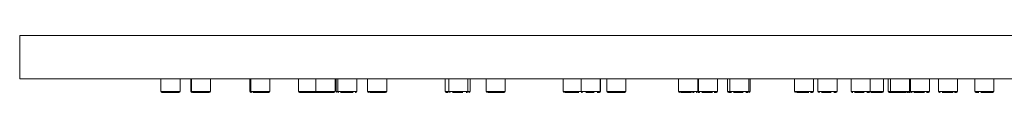
# Model space of a CAD drawing. Units: millimetres. Extents: x 35 to 1143, y 37 to 695.
# Drawn here: x 665 to 846, y 637 to 647 of the extents above; entities that cross this region are included whole.
import ezdxf

# ---------------------------------------------------------------- set-up
doc = ezdxf.new("R2010")
doc.units = ezdxf.units.MM

msp = doc.modelspace()

# ---------------------------------------------------------------- linework, layer by layer
at = {"color": 7, "linetype": 'Continuous', "lineweight": 15}
for p, q in [((665.4, 647.054), (665.4, 639.054)), ((1065.4, 647.054), (665.4, 647.054)), ((665.4, 639.054), (1065.4, 639.054)), ((691.326, 639.054), (691.326, 636.754)), ((691.367, 639.054), (691.367, 636.754)), ((694.867, 636.754), (694.867, 639.054)), ((696.829, 639.054), (696.829, 636.754)), ((696.95, 639.054), (696.95, 636.754)), ((700.45, 636.754), (700.45, 639.054)), ((707.698, 639.054), (707.698, 636.754)), ((707.894, 639.054), (707.894, 636.754)), ((711.394, 636.754), (711.394, 639.054)), ((716.65, 639.054), (716.65, 636.754)), ((719.862, 639.054), (719.862, 636.754)), ((723.362, 636.754), (723.362, 639.054)), ((723.583, 639.054), (723.583, 636.754)), ((723.85, 639.054), (723.85, 636.754)), ((727.35, 636.754), (727.35, 639.054)), ((729.358, 639.054), (729.358, 636.754)), ((732.858, 636.754), (732.858, 639.054)), ((743.604, 639.054), (743.604, 636.754)), ((744.302, 639.054), (744.302, 636.754)), ((747.802, 636.754), (747.802, 639.054)), ((748.224, 636.754), (748.224, 639.054)), ((751.147, 639.054), (751.147, 636.754)), ((754.647, 636.754), (754.647, 639.054)), ((765.287, 639.054), (765.287, 636.754)), ((768.593, 639.054), (768.593, 636.754)), ((772.093, 636.754), (772.093, 639.054)), ((772.15, 636.754), (772.15, 639.054)), ((773.299, 639.054), (773.299, 636.754)), ((776.799, 636.754), (776.799, 639.054)), ((786.521, 639.054), (786.521, 636.754)), ((790.021, 636.754), (790.021, 639.054)), ((790.15, 639.054), (790.15, 636.754)), ((793.65, 636.754), (793.65, 639.054)), ((795.525, 639.054), (795.525, 636.754)), ((795.942, 639.054), (795.942, 636.754)), ((799.442, 636.754), (799.442, 639.054)), ((799.657, 636.754), (799.657, 639.054)), ((807.81, 639.054), (807.81, 636.754)), ((811.31, 636.754), (811.31, 639.054)), ((811.327, 636.754), (811.327, 639.054)), ((812.13, 639.054), (812.13, 636.754)), ((815.63, 636.754), (815.63, 639.054)), ((818.224, 639.054), (818.224, 636.754)), ((821.724, 636.754), (821.724, 639.054)), ((824.15, 636.754), (824.15, 639.054)), ((825.027, 639.054), (825.027, 636.754)), ((825.469, 639.054), (825.469, 636.754)), ((828.969, 636.754), (828.969, 639.054)), ((829.15, 639.054), (829.15, 636.754)), ((832.65, 636.754), (832.65, 639.054)), ((834.293, 639.054), (834.293, 636.754)), ((837.793, 636.754), (837.793, 639.054)), ((840.976, 639.054), (840.976, 636.754)), ((844.476, 636.754), (844.476, 639.054)), ((789.366, 636.554), (789.063, 636.554)), ((790.766, 636.554), (791.125, 636.554)), ((796.609, 636.554), (797.085, 636.554)), ((810.422, 636.554), (810.098, 636.554)), ((812.782, 636.554), (813.22, 636.554)), ((829.766, 636.554), (830.125, 636.554)), ((842.047, 636.554), (842.436, 636.554))]:
    msp.add_line(p, q, dxfattribs=at)
at = {"color": 8, "linetype": 'Continuous', "lineweight": 0}
for p, q in [((691.326, 636.754), (691.367, 636.754)), ((691.367, 636.754), (694.867, 636.754)), ((696.829, 636.754), (696.95, 636.754)), ((696.95, 636.754), (700.45, 636.754)), ((707.698, 636.754), (707.894, 636.754)), ((707.894, 636.754), (711.394, 636.754)), ((716.65, 636.754), (719.862, 636.754)), ((719.862, 636.754), (723.362, 636.754)), ((723.583, 636.754), (723.85, 636.754)), ((723.85, 636.754), (727.35, 636.754)), ((729.358, 636.754), (732.858, 636.754)), ((743.604, 636.754), (744.302, 636.754)), ((744.302, 636.754), (747.802, 636.754)), ((747.802, 636.754), (748.224, 636.754)), ((751.147, 636.754), (754.647, 636.754)), ((765.287, 636.754), (768.593, 636.754)), ((768.593, 636.754), (772.093, 636.754)), ((772.093, 636.754), (772.15, 636.754)), ((773.299, 636.754), (776.799, 636.754)), ((786.521, 636.754), (790.021, 636.754)), ((790.021, 636.754), (790.15, 636.754)), ((790.15, 636.754), (793.65, 636.754)), ((795.525, 636.754), (795.942, 636.754)), ((795.942, 636.754), (799.442, 636.754)), ((799.442, 636.754), (799.657, 636.754)), ((807.81, 636.754), (811.31, 636.754)), ((811.31, 636.754), (811.327, 636.754)), ((812.13, 636.754), (815.63, 636.754)), ((818.224, 636.754), (821.724, 636.754)), ((821.724, 636.754), (824.15, 636.754)), ((825.027, 636.754), (825.469, 636.754)), ((825.469, 636.754), (828.969, 636.754)), ((828.969, 636.754), (829.15, 636.754)), ((829.15, 636.754), (832.65, 636.754)), ((834.293, 636.754), (837.793, 636.754)), ((840.976, 636.754), (844.476, 636.754))]:
    msp.add_line(p, q, dxfattribs=at)
at = {"color": 7, "linetype": 'Continuous', "lineweight": 15, "flags": 128}
msp.add_lwpolyline([(719.95, 636.554), (719.989, 636.558), (720.006, 636.562)], dxfattribs=at)
at = {"color": 7, "linetype": 'Continuous', "lineweight": 15}
for centre, start, end in [((691.526, 636.754), 180, 270), ((691.567, 636.754), 180, 270), ((694.667, 636.754), 270, 0), ((697.029, 636.754), 180, 270), ((697.15, 636.754), 180, 270), ((700.25, 636.754), 270, 0), ((707.898, 636.754), 180, 270), ((708.094, 636.754), 180, 270), ((711.194, 636.754), 270, 0), ((716.85, 636.754), 180, 270), ((720.062, 636.754), 180, 270), ((723.162, 636.754), 270, 0), ((723.783, 636.754), 180, 270), ((724.05, 636.754), 180, 270), ((727.15, 636.754), 270, 0), ((729.558, 636.754), 180, 270), ((732.658, 636.754), 270, 0), ((743.804, 636.754), 180, 270), ((744.502, 636.754), 180, 270), ((747.602, 636.754), 270, 0), ((748.024, 636.754), 270, 0), ((751.347, 636.754), 180, 270), ((754.447, 636.754), 270, 0), ((765.487, 636.754), 180, 270), ((768.587, 636.754), 270, 300.92313), ((768.793, 636.754), 180, 270), ((771.893, 636.754), 270, 0), ((771.95, 636.754), 270, 0), ((773.499, 636.754), 180, 270), ((776.599, 636.754), 270, 0), ((786.721, 636.754), 180, 270), ((789.821, 636.754), 270, 0), ((790.093, 636.754), 270, 309.90646), ((790.35, 636.754), 180, 270), ((793.45, 636.754), 270, 0), ((795.725, 636.754), 180, 270), ((796.142, 636.754), 180, 270), ((799.242, 636.754), 270, 0), ((799.457, 636.754), 270, 0), ((808.01, 636.754), 180, 270), ((811.11, 636.754), 270, 0), ((811.127, 636.754), 270, 0), ((812.33, 636.754), 180, 270), ((815.43, 636.754), 270, 0), ((818.424, 636.754), 180, 270), ((821.524, 636.754), 270, 0), ((823.95, 636.754), 270, 0), ((825.227, 636.754), 180, 270), ((825.669, 636.754), 180, 270), ((828.769, 636.754), 270, 0), ((829.062, 636.754), 222.91928, 270), ((829.35, 636.754), 180, 270), ((832.45, 636.754), 270, 0), ((834.493, 636.754), 180, 270), ((837.593, 636.754), 270, 0), ((841.176, 636.754), 180, 270), ((844.276, 636.754), 270, 0)]:
    msp.add_arc(centre, 0.2, start, end, dxfattribs=at)
for points, knots in [([(691.573, 636.554), (691.578, 636.554), (691.587, 636.554), (691.612, 636.554), (691.646, 636.554), (691.689, 636.554), (691.74, 636.554), (691.8, 636.554), (691.868, 636.554), (691.943, 636.554), (692.14, 636.554), (692.505, 636.554), (693.023, 636.554), (693.439, 636.554), (693.696, 636.554), (693.86, 636.554), (693.999, 636.554), (694.148, 636.554), (694.319, 636.554), (694.463, 636.554), (694.558, 636.554), (694.608, 636.554), (694.645, 636.554), (694.672, 636.554), (694.664, 636.554), (694.661, 636.554)], [0, 0, 0, 0, 0.0247711, 0.0495423, 0.0743135, 0.0990849, 0.1238565, 0.1486284, 0.1734005, 0.1981731, 0.222946, 0.3517244, 0.4587104, 0.5437673, 0.6067895, 0.6248849, 0.6565334, 0.7067424, 0.7405091, 0.807917, 0.8582384, 0.8797589, 0.9068651, 0.9534344, 1, 1, 1, 1]), ([(697.206, 636.554), (697.278, 636.554), (697.39, 636.554), (697.672, 636.554), (697.931, 636.554), (698.223, 636.554), (698.621, 636.554), (699.124, 636.554), (699.576, 636.554), (699.874, 636.554), (700.059, 636.554), (700.182, 636.554), (700.255, 636.554), (700.234, 636.554), (700.227, 636.554)], [0, 0, 0, 0, 0.1310009, 0.2022154, 0.2735524, 0.344768, 0.4161069, 0.5471065, 0.678106, 0.7493222, 0.820659, 0.891874, 0.9632102, 1, 1, 1, 1]), ([(708.249, 636.554), (708.267, 636.554), (708.304, 636.554), (708.369, 636.554), (708.441, 636.554), (708.521, 636.554), (708.607, 636.554), (708.7, 636.554), (708.798, 636.554), (708.902, 636.554), (709.161, 636.554), (709.586, 636.554), (710.109, 636.554), (710.484, 636.554), (710.693, 636.554), (710.819, 636.554), (710.92, 636.554), (711.075, 636.554), (711.177, 636.554), (711.198, 636.554), (711.193, 636.554), (711.191, 636.554)], [0, 0, 0, 0, 0.0282832, 0.0565665, 0.0848499, 0.1131335, 0.1414173, 0.1697013, 0.1979857, 0.2262706, 0.2545558, 0.4015929, 0.5237475, 0.6208641, 0.6928217, 0.7134828, 0.7496184, 0.8069462, 0.9221519, 0.979608, 1, 1, 1, 1]), ([(716.85, 636.554), (716.85, 636.554), (716.852, 636.554), (716.867, 636.554), (716.89, 636.554), (716.922, 636.554), (716.964, 636.554), (717.013, 636.554), (717.072, 636.554), (717.138, 636.554), (717.315, 636.554), (717.657, 636.554), (718.163, 636.554), (718.581, 636.554), (718.844, 636.554), (719.015, 636.554), (719.162, 636.554), (719.411, 636.554), (719.641, 636.554), (719.781, 636.554), (719.845, 636.554), (719.896, 636.554), (719.94, 636.554), (719.946, 636.554), (719.95, 636.554)], [0, 0, 0, 0, 0.0247779, 0.0495559, 0.074334, 0.0991122, 0.1238906, 0.1486693, 0.1734482, 0.1982275, 0.2230072, 0.3518211, 0.4588364, 0.5439168, 0.6069563, 0.6250567, 0.6567138, 0.7069366, 0.8078642, 0.8581994, 0.8797259, 0.9068395, 0.9534216, 1, 1, 1, 1]), ([(720.096, 636.554), (720.157, 636.554), (720.251, 636.554), (720.514, 636.554), (720.762, 636.554), (721.045, 636.554), (721.437, 636.554), (721.942, 636.554), (722.407, 636.554), (722.721, 636.554), (722.921, 636.554), (723.063, 636.554), (723.157, 636.554), (723.142, 636.554), (723.135, 636.554)], [0, 0, 0, 0, 0.1282572, 0.1979822, 0.2678239, 0.3375514, 0.4073921, 0.5356522, 0.6639085, 0.7336348, 0.8034763, 0.8732023, 0.9430444, 1, 1, 1, 1]), ([(724.347, 636.554), (724.479, 636.554), (724.682, 636.554), (725.05, 636.554), (725.358, 636.554), (725.674, 636.554), (725.939, 636.554), (726.077, 636.554), (726.121, 636.554)], [0, 0, 0, 0, 0.2914976, 0.4499645, 0.6087005, 0.7671632, 0.9258995, 1, 1, 1, 1]), ([(726.712, 636.554), (726.689, 636.554), (726.584, 636.554), (726.303, 636.554), (725.987, 636.554), (725.853, 636.554)], [0, 0, 0, 0, 0.13517389, 0.63164036, 1, 1, 1, 1]), ([(727.144, 636.554), (727.146, 636.554), (727.154, 636.554), (727.139, 636.554), (727.083, 636.554), (727.074, 636.554)], [0, 0, 0, 0, 0.1619807, 0.8647643, 1, 1, 1, 1]), ([(729.692, 636.554), (729.71, 636.554), (729.744, 636.554), (729.806, 636.554), (729.875, 636.554), (729.952, 636.554), (730.035, 636.554), (730.126, 636.554), (730.222, 636.554), (730.323, 636.554), (730.578, 636.554), (731, 636.554), (731.525, 636.554), (731.906, 636.554), (732.121, 636.554), (732.25, 636.554), (732.356, 636.554), (732.519, 636.554), (732.63, 636.554), (732.66, 636.554), (732.658, 636.554), (732.658, 636.554)], [0, 0, 0, 0, 0.0282832, 0.0565665, 0.0848499, 0.1131335, 0.1414173, 0.1697014, 0.1979858, 0.2262706, 0.2545559, 0.401593, 0.5237477, 0.6208643, 0.6928219, 0.713483, 0.7496186, 0.8069464, 0.9221521, 0.9796082, 1, 1, 1, 1]), ([(743.816, 636.554), (743.859, 636.554), (743.927, 636.554), (744.11, 636.554), (744.174, 636.554)], [0, 0, 0, 0, 0.64836, 1, 1, 1, 1]), ([(744.982, 636.554), (745.012, 636.554), (745.071, 636.554), (745.168, 636.554), (745.27, 636.554), (745.376, 636.554), (745.486, 636.554), (745.6, 636.554), (745.717, 636.554), (745.835, 636.554), (746.001, 636.554), (746.209, 636.554), (746.447, 636.554), (746.662, 636.554), (746.789, 636.554), (746.85, 636.554)], [0, 0, 0, 0, 0.0596629, 0.1193259, 0.1789891, 0.2386526, 0.2983167, 0.3579813, 0.4176467, 0.4773129, 0.5369801, 0.6648571, 0.7846559, 0.8963717, 1, 1, 1, 1]), ([(747.599, 636.554), (747.6, 636.554), (747.609, 636.554), (747.58, 636.554), (747.519, 636.554), (747.495, 636.554)], [0, 0, 0, 0, 0.06146285, 0.62925085, 1, 1, 1, 1]), ([(748.019, 636.554), (748.02, 636.554), (748.029, 636.554), (748.014, 636.554), (747.958, 636.554), (747.949, 636.554)], [0, 0, 0, 0, 0.1569262, 0.86189467, 1, 1, 1, 1]), ([(751.455, 636.554), (751.471, 636.554), (751.502, 636.554), (751.56, 636.554), (751.625, 636.554), (751.698, 636.554), (751.778, 636.554), (751.865, 636.554), (751.958, 636.554), (752.056, 636.554), (752.305, 636.554), (752.722, 636.554), (753.25, 636.554), (753.637, 636.554), (753.859, 636.554), (753.993, 636.554), (754.104, 636.554), (754.214, 636.554), (754.329, 636.554), (754.41, 636.554), (754.443, 636.554), (754.446, 636.554), (754.447, 636.554)], [0, 0, 0, 0, 0.0282744, 0.0565488, 0.0848233, 0.113098, 0.1413729, 0.1696481, 0.1979237, 0.2261996, 0.254476, 0.401467, 0.5235834, 0.6206695, 0.6926046, 0.7132592, 0.7493835, 0.8066933, 0.8452355, 0.9221765, 0.9796146, 1, 1, 1, 1]), ([(765.626, 636.554), (765.633, 636.554), (765.706, 636.554), (765.861, 636.554), (766, 636.554)], [0, 0, 0, 0, 0.1021064, 1, 1, 1, 1]), ([(766, 636.554), (766.159, 636.554), (766.404, 636.554), (766.802, 636.554), (767.118, 636.554), (767.411, 636.554), (767.583, 636.554), (767.658, 636.554)], [0, 0, 0, 0, 0.3278588, 0.5060892, 0.6846256, 0.8628576, 1, 1, 1, 1]), ([(768.165, 636.554), (768.03, 636.554), (767.877, 636.554), (767.681, 636.554), (767.658, 636.554)], [0, 0, 0, 0, 0.8824916, 1, 1, 1, 1]), ([(768.836, 636.554), (768.832, 636.554), (768.787, 636.554), (768.782, 636.554), (768.793, 636.554), (768.793, 636.554)], [0, 0, 0, 0, 0.0824531, 0.9967478, 1, 1, 1, 1]), ([(769.491, 636.554), (769.665, 636.554), (769.934, 636.554), (770.343, 636.554), (770.657, 636.554), (770.885, 636.554), (770.995, 636.554), (771.014, 636.554)], [0, 0, 0, 0, 0.36467265, 0.56291847, 0.7615004, 0.95974723, 1, 1, 1, 1]), ([(771.893, 636.554), (771.887, 636.554), (771.875, 636.554), (771.771, 636.554), (771.667, 636.554), (771.563, 636.554), (771.538, 636.554)], [0, 0, 0, 0, 0.30028, 0.6011085, 0.9024575, 1, 1, 1, 1]), ([(773.575, 636.554), (773.655, 636.554), (773.779, 636.554), (774.074, 636.554), (774.34, 636.554), (774.637, 636.554), (775.039, 636.554), (775.54, 636.554), (775.982, 636.554), (776.267, 636.554), (776.441, 636.554), (776.549, 636.554), (776.611, 636.554), (776.589, 636.554), (776.584, 636.554)], [0, 0, 0, 0, 0.1330101, 0.2053189, 0.2777494, 0.3500581, 0.422489, 0.5554992, 0.6885086, 0.7608171, 0.8332481, 0.9055561, 0.9779871, 1, 1, 1, 1]), ([(786.867, 636.554), (786.881, 636.554), (786.968, 636.554), (787.14, 636.554), (787.283, 636.554)], [0, 0, 0, 0, 0.1696464, 1, 1, 1, 1]), ([(787.283, 636.554), (787.447, 636.554), (787.699, 636.554), (788.101, 636.554), (788.417, 636.554), (788.683, 636.554), (788.829, 636.554), (788.88, 636.554)], [0, 0, 0, 0, 0.3427727, 0.5291133, 0.7157708, 0.9021152, 1, 1, 1, 1]), ([(789.813, 636.554), (789.815, 636.554), (789.819, 636.554), (789.785, 636.554), (789.729, 636.554), (789.716, 636.554)], [0, 0, 0, 0, 0.2621215, 0.8307625, 1, 1, 1, 1]), ([(790.416, 636.554), (790.396, 636.554), (790.348, 636.554), (790.353, 636.554), (790.356, 636.554)], [0, 0, 0, 0, 0.3980361, 1, 1, 1, 1]), ([(791.125, 636.554), (791.304, 636.554), (791.581, 636.554), (791.989, 636.554), (792.293, 636.554), (792.476, 636.554), (792.562, 636.554)], [0, 0, 0, 0, 0.3892795, 0.6009048, 0.8128877, 1, 1, 1, 1]), ([(792.723, 636.554), (792.683, 636.554), (792.632, 636.554), (792.574, 636.554), (792.562, 636.554)], [0, 0, 0, 0, 0.8025003, 1, 1, 1, 1]), ([(793.443, 636.554), (793.445, 636.554), (793.454, 636.554), (793.405, 636.554), (793.29, 636.554), (793.182, 636.554), (793.087, 636.554), (793.073, 636.554)], [0, 0, 0, 0, 0.0797906, 0.3699474, 0.6596046, 0.9497525, 1, 1, 1, 1]), ([(796.034, 636.554), (796.017, 636.554), (795.931, 636.554), (795.83, 636.554), (795.738, 636.554), (795.732, 636.554), (795.729, 636.554)], [0, 0, 0, 0, 0.0821477, 0.4019243, 0.7211479, 1, 1, 1, 1]), ([(796.259, 636.554), (796.196, 636.554), (796.128, 636.554), (796.144, 636.554), (796.145, 636.554)], [0, 0, 0, 0, 0.9381458, 1, 1, 1, 1]), ([(797.085, 636.554), (797.273, 636.554), (797.563, 636.554), (797.969, 636.554), (798.214, 636.554), (798.34, 636.554), (798.373, 636.554)], [0, 0, 0, 0, 0.437393, 0.675177, 0.9133601, 1, 1, 1, 1]), ([(799.239, 636.554), (799.236, 636.554), (799.229, 636.554), (799.137, 636.554), (799.015, 636.554), (798.903, 636.554), (798.86, 636.554)], [0, 0, 0, 0, 0.2534155, 0.539826, 0.8257494, 1, 1, 1, 1]), ([(808.153, 636.554), (808.183, 636.554), (808.294, 636.554), (808.5, 636.554), (808.649, 636.554)], [0, 0, 0, 0, 0.2751155, 1, 1, 1, 1]), ([(808.649, 636.554), (808.819, 636.554), (809.081, 636.554), (809.487, 636.554), (809.802, 636.554), (810.039, 636.554), (810.156, 636.554), (810.18, 636.554)], [0, 0, 0, 0, 0.3610057, 0.5572574, 0.7538426, 0.9500965, 1, 1, 1, 1]), ([(811.105, 636.554), (811.103, 636.554), (811.1, 636.554), (811.015, 636.554), (810.915, 636.554), (810.806, 636.554), (810.772, 636.554)], [0, 0, 0, 0, 0.2408562, 0.5508352, 0.8613431, 1, 1, 1, 1]), ([(812.432, 636.554), (812.384, 636.554), (812.324, 636.554), (812.335, 636.554), (812.337, 636.554)], [0, 0, 0, 0, 0.8045205, 1, 1, 1, 1]), ([(813.22, 636.554), (813.406, 636.554), (813.692, 636.554), (814.1, 636.554), (814.366, 636.554), (814.512, 636.554), (814.564, 636.554)], [0, 0, 0, 0, 0.418318, 0.6457276, 0.8735235, 1, 1, 1, 1]), ([(815.424, 636.554), (815.423, 636.554), (815.423, 636.554), (815.346, 636.554), (815.221, 636.554), (815.096, 636.554), (815.038, 636.554)], [0, 0, 0, 0, 0.1960106, 0.477751, 0.7590147, 1, 1, 1, 1]), ([(818.522, 636.554), (818.514, 636.554), (818.426, 636.554), (818.432, 636.554), (818.439, 636.554)], [0, 0, 0, 0, 0.0841678, 1, 1, 1, 1]), ([(818.872, 636.554), (818.909, 636.554), (819.078, 636.554), (819.312, 636.554), (819.495, 636.554)], [0, 0, 0, 0, 0.2192087, 1, 1, 1, 1]), ([(819.495, 636.554), (819.687, 636.554), (819.982, 636.554), (820.374, 636.554), (820.555, 636.554), (820.639, 636.554)], [0, 0, 0, 0, 0.4958676, 0.7654354, 1, 1, 1, 1]), ([(821.51, 636.554), (821.514, 636.554), (821.535, 636.554), (821.475, 636.554), (821.364, 636.554), (821.244, 636.554), (821.152, 636.554), (821.135, 636.554)], [0, 0, 0, 0, 0.0823155, 0.3671657, 0.6525113, 0.9373705, 1, 1, 1, 1]), ([(821.871, 636.554), (822.046, 636.554), (822.41, 636.554), (822.896, 636.554), (823.256, 636.554), (823.503, 636.554), (823.704, 636.554), (823.897, 636.554), (823.929, 636.554), (823.95, 636.554)], [0, 0, 0, 0, 0.1815473, 0.3775204, 0.4840572, 0.5907738, 0.6973104, 0.8040275, 1, 1, 1, 1]), ([(825.689, 636.554), (825.679, 636.554), (825.587, 636.554), (825.457, 636.554), (825.317, 636.554), (825.23, 636.554), (825.246, 636.554), (825.254, 636.554)], [0, 0, 0, 0, 0.033011, 0.2920529, 0.5506498, 0.8096777, 1, 1, 1, 1]), ([(826.141, 636.554), (826.071, 636.554), (825.871, 636.554), (825.685, 636.554), (825.693, 636.554), (825.695, 636.554)], [0, 0, 0, 0, 0.25252404, 0.72180794, 1, 1, 1, 1]), ([(826.131, 636.554), (826.2, 636.554), (826.412, 636.554), (826.689, 636.554), (826.877, 636.554)], [0, 0, 0, 0, 0.32409041, 1, 1, 1, 1]), ([(826.877, 636.554), (827.071, 636.554), (827.37, 636.554), (827.718, 636.554), (827.857, 636.554), (827.903, 636.554)], [0, 0, 0, 0, 0.5514993, 0.8513069, 1, 1, 1, 1]), ([(827.461, 636.554), (827.415, 636.554), (827.341, 636.554), (827.258, 636.554), (827.227, 636.554)], [0, 0, 0, 0, 0.6296456, 1, 1, 1, 1]), ([(827.939, 636.554), (827.992, 636.554), (828.113, 636.554), (828.236, 636.554), (828.325, 636.554), (828.308, 636.554), (828.301, 636.554)], [0, 0, 0, 0, 0.2222956, 0.5064469, 0.7910848, 1, 1, 1, 1]), ([(828.742, 636.554), (828.75, 636.554), (828.766, 636.554), (828.676, 636.554), (828.554, 636.554), (828.433, 636.554), (828.381, 636.554)], [0, 0, 0, 0, 0.2129239, 0.4974215, 0.7823985, 1, 1, 1, 1]), ([(829.416, 636.554), (829.396, 636.554), (829.348, 636.554), (829.353, 636.554), (829.356, 636.554)], [0, 0, 0, 0, 0.3980307, 1, 1, 1, 1]), ([(830.125, 636.554), (830.304, 636.554), (830.581, 636.554), (830.989, 636.554), (831.293, 636.554), (831.476, 636.554), (831.562, 636.554)], [0, 0, 0, 0, 0.3892785, 0.6009022, 0.8128858, 1, 1, 1, 1]), ([(830.49, 636.554), (830.554, 636.554), (830.724, 636.554), (830.95, 636.554), (831.088, 636.554), (831.132, 636.554)], [0, 0, 0, 0, 0.29560542, 0.77444589, 1, 1, 1, 1]), ([(831.737, 636.554), (831.67, 636.554), (831.512, 636.554), (831.272, 636.554), (831.132, 636.554)], [0, 0, 0, 0, 0.4197217, 1, 1, 1, 1]), ([(832.443, 636.554), (832.445, 636.554), (832.454, 636.554), (832.405, 636.554), (832.29, 636.554), (832.182, 636.554), (832.087, 636.554), (832.073, 636.554)], [0, 0, 0, 0, 0.0797876, 0.3699383, 0.6595999, 0.949752, 1, 1, 1, 1]), ([(834.59, 636.554), (834.583, 636.554), (834.495, 636.554), (834.501, 636.554), (834.508, 636.554)], [0, 0, 0, 0, 0.0841666, 1, 1, 1, 1]), ([(834.94, 636.554), (834.978, 636.554), (835.147, 636.554), (835.381, 636.554), (835.564, 636.554)], [0, 0, 0, 0, 0.2192079, 1, 1, 1, 1]), ([(835.564, 636.554), (835.755, 636.554), (836.051, 636.554), (836.443, 636.554), (836.624, 636.554), (836.708, 636.554)], [0, 0, 0, 0, 0.4958669, 0.7654349, 1, 1, 1, 1]), ([(836.95, 636.554), (836.885, 636.554), (836.81, 636.554), (836.721, 636.554), (836.708, 636.554)], [0, 0, 0, 0, 0.8533191, 1, 1, 1, 1]), ([(837.578, 636.554), (837.583, 636.554), (837.604, 636.554), (837.544, 636.554), (837.433, 636.554), (837.313, 636.554), (837.221, 636.554), (837.204, 636.554)], [0, 0, 0, 0, 0.0823092, 0.3671677, 0.6525141, 0.937369, 1, 1, 1, 1]), ([(841.674, 636.554), (841.653, 636.554), (841.551, 636.554), (841.362, 636.554), (841.182, 636.554), (841.198, 636.554), (841.204, 636.554)], [0, 0, 0, 0, 0.062344, 0.312077, 0.7706806, 1, 1, 1, 1]), ([(842.436, 636.554), (842.631, 636.554), (842.932, 636.554), (843.325, 636.554), (843.6, 636.554), (843.783, 636.554), (843.854, 636.554), (843.861, 636.554)], [0, 0, 0, 0, 0.3713611, 0.573243, 0.7754674, 0.9773497, 1, 1, 1, 1]), ([(844.249, 636.554), (844.255, 636.554), (844.268, 636.554), (844.165, 636.554), (844.044, 636.554), (843.934, 636.554), (843.895, 636.554)], [0, 0, 0, 0, 0.2642297, 0.5515328, 0.8393293, 1, 1, 1, 1])]:
    msp.add_open_spline(points, degree=3, knots=knots, dxfattribs=at)

doc.saveas('drawing.dxf')
